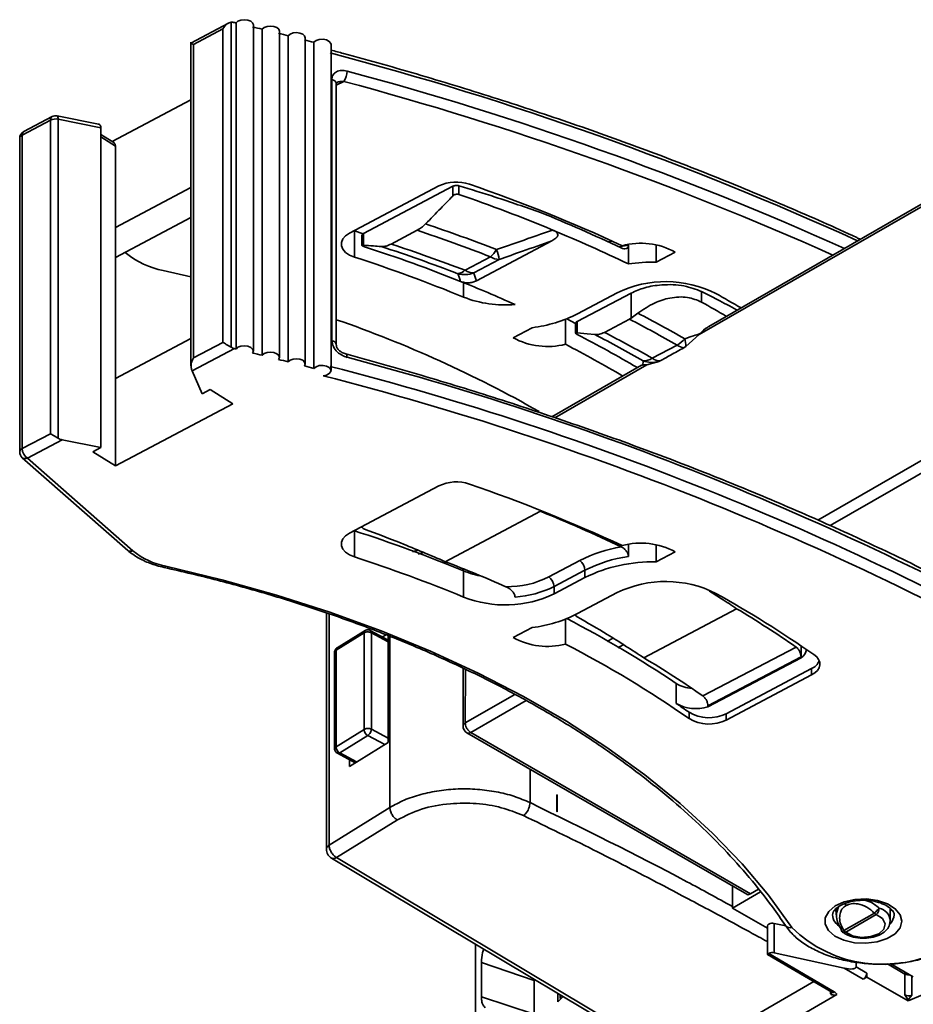
# Model space of a CAD drawing. Units: millimetres. Extents: x 25 to 371, y 50 to 274.
# Drawn here: x 215 to 250, y 72 to 110 of the extents above; entities that cross this region are included whole.
import ezdxf

# ---------------------------------------------------------------- set-up
doc = ezdxf.new("R2010")
doc.units = ezdxf.units.MM

msp = doc.modelspace()

# ---------------------------------------------------------------- linework, layer by layer
at = {"color": 7, "linetype": 'Continuous', "lineweight": 35}
for p, q in [((223.321, 109.712), (221.857, 108.937)), ((223.417, 109.745), (223.417, 97.095)), ((223.61, 109.723), (223.61, 97.025)), ((224.284, 96.948), (224.284, 109.645)), ((223.1, 109.491), (221.954, 108.884)), ((223.1, 97.284), (223.1, 109.491)), ((224.624, 109.477), (224.624, 96.779)), ((225.296, 96.7), (225.296, 109.397)), ((221.857, 108.972), (221.857, 96.37)), ((221.954, 108.884), (221.954, 96.677)), ((225.634, 109.224), (225.634, 96.527)), ((226.304, 96.445), (226.304, 109.143)), ((226.638, 108.966), (226.638, 96.268)), ((227.307, 96.185), (227.307, 108.882)), ((227.338, 97.349), (227.338, 107.515)), ((227.512, 107.357), (227.534, 107.398)), ((227.512, 97.192), (227.512, 107.358)), ((218.787, 105.102), (221.857, 106.727)), ((216.385, 105.935), (215.287, 105.353)), ((216.448, 106.073), (215.349, 105.491)), ((216.385, 93.728), (216.385, 105.935)), ((218.253, 105.784), (216.647, 106.102)), ((218.348, 105.643), (216.686, 105.971)), ((216.686, 105.971), (216.686, 93.549)), ((218.348, 105.643), (218.348, 93.19)), ((215.19, 105.226), (215.19, 93.019)), ((215.287, 105.353), (215.287, 93.146)), ((218.852, 105.06), (218.348, 105.378)), ((218.913, 104.924), (218.913, 101.76)), ((252.628, 103.911), (241.638, 97.585)), ((252.69, 104.049), (242.017, 97.905)), ((221.857, 103.318), (218.913, 101.76)), ((231.503, 103.373), (228.029, 101.533)), ((232.044, 103.359), (228.57, 101.52)), ((232.044, 103.359), (232.044, 102.978)), ((232.282, 103.379), (232.282, 103.046)), ((218.913, 100.584), (221.857, 102.143)), ((218.913, 101.76), (218.913, 95.88)), ((228.216, 101.625), (228.216, 100.605)), ((228.216, 101.625), (228.558, 101.513)), ((229.649, 101.111), (230.661, 101.647)), ((228.505, 101.446), (228.505, 101.059)), ((228.57, 101.52), (228.57, 101.069)), ((235.902, 101.237), (232.967, 99.683)), ((238.881, 101.071), (238.881, 100.336)), ((239.964, 101.081), (239.964, 100.411)), ((219.342, 100.747), (219.296, 100.787)), ((232.522, 100.089), (233.515, 100.615)), ((233.853, 100.512), (232.86, 99.986)), ((239.964, 100.411), (240.701, 100.802)), ((221.857, 99.83), (220.77, 100.082)), ((238.987, 99.202), (236.887, 98.09)), ((238.446, 99.216), (236.901, 98.398)), ((238.987, 99.202), (238.987, 98.226)), ((241.732, 99.261), (241.732, 98.853)), ((236.429, 98.183), (236.429, 97.21)), ((236.481, 98.204), (236.828, 98.022)), ((237.949, 97.672), (238.918, 98.186)), ((238.987, 98.226), (239.252, 98.417)), ((235.136, 97.855), (234.399, 97.464)), ((236.822, 98.014), (236.822, 97.646)), ((236.887, 98.09), (236.887, 97.659)), ((218.913, 95.88), (221.857, 97.439)), ((241.638, 97.585), (241.119, 97.123)), ((223.547, 97.04), (221.905, 96.171)), ((221.954, 96.677), (223.1, 97.284)), ((239.81, 96.663), (240.776, 97.175)), ((239.391, 96.393), (235.904, 94.386)), ((239.44, 96.405), (239.395, 96.388)), ((239.44, 96.405), (239.604, 96.414)), ((240.065, 96.535), (239.604, 96.414)), ((218.913, 95.88), (218.913, 92.471)), ((222.29, 95.278), (221.905, 96.171)), ((222.603, 95.444), (222.29, 95.278)), ((223.482, 94.891), (222.603, 95.444)), ((218.913, 92.471), (223.482, 94.891)), ((215.287, 93.146), (216.385, 93.728)), ((216.84, 93.489), (215.49, 92.774)), ((216.84, 93.489), (218.348, 93.19)), ((218.348, 93.19), (218.035, 93.024)), ((215.292, 92.793), (219.395, 89.186)), ((215.49, 92.774), (219.593, 89.166)), ((218.035, 93.024), (218.913, 92.471)), ((231.503, 91.696), (228.029, 89.857)), ((235.461, 90.707), (231.755, 88.744)), ((228.216, 89.949), (228.216, 88.928)), ((238.881, 89.422), (238.881, 88.946)), ((239.964, 89.405), (239.964, 88.735)), ((230.688, 89.19), (230.478, 89.122)), ((239.964, 88.735), (240.701, 89.125)), ((235.786, 88.15), (236.988, 88.786)), ((232.453, 88.469), (232.453, 88.394)), ((232.467, 88.388), (232.467, 87.368)), ((237.19, 88.414), (235.989, 87.777)), ((237.19, 88.414), (237.19, 88.128)), ((237.19, 88.128), (235.989, 87.491)), ((235.989, 87.777), (235.989, 87.491)), ((238.446, 87.539), (236.901, 86.721)), ((227.126, 86.746), (227.126, 77.548)), ((243.094, 86.915), (239.483, 85.003)), ((236.429, 86.506), (236.429, 85.534)), ((228.593, 85.972), (227.502, 85.297)), ((228.634, 86.064), (227.543, 85.388)), ((228.593, 82.216), (228.593, 85.972)), ((229.53, 85.695), (228.834, 86.07)), ((228.876, 85.978), (228.876, 82.222)), ((229.309, 85.814), (229.447, 85.9)), ((235.136, 86.178), (234.399, 85.788)), ((229.53, 85.869), (229.53, 81.705)), ((227.448, 85.259), (227.448, 81.421)), ((227.502, 85.297), (227.502, 81.541)), ((241.782, 83.515), (245.409, 85.422)), ((245.601, 85.475), (245.601, 85.043)), ((245.601, 85.043), (241.973, 83.136)), ((241.973, 83.095), (245.601, 85.002)), ((245.601, 85.043), (245.601, 85.002)), ((232.449, 84.593), (232.446, 82.342)), ((242.689, 82.824), (246.009, 84.582)), ((246.009, 84.582), (246.009, 84.337)), ((240.738, 84.005), (240.738, 83.229)), ((242.689, 82.579), (246.009, 84.337)), ((241.241, 82.882), (241.241, 82.637)), ((241.973, 83.136), (241.973, 83.095)), ((242.689, 82.824), (242.689, 82.579)), ((227.502, 81.541), (228.593, 82.216)), ((232.596, 82.082), (243.485, 75.795)), ((232.746, 82.096), (243.635, 75.81)), ((228.739, 81.974), (227.648, 81.299)), ((229.53, 81.705), (228.028, 80.775)), ((227.553, 81.286), (228.248, 80.911)), ((228.028, 80.775), (228.028, 81.03)), ((236.112, 79.662), (236.098, 79.668)), ((236.098, 79.668), (236.098, 79.016)), ((236.112, 79.009), (236.112, 79.662)), ((227.233, 77.707), (229.598, 79.172)), ((236.098, 79.016), (236.105, 79.012)), ((236.105, 79.012), (236.112, 79.009)), ((229.888, 78.69), (227.523, 77.225)), ((227.321, 77.206), (240.644, 69.245)), ((242.933, 75.26), (242.933, 76.114)), ((243.635, 75.81), (243.947, 75.99)), ((244.025, 75.891), (242.933, 75.26)), ((242.933, 75.26), (244.289, 74.477)), ((246.974, 75.129), (246.916, 75.199)), ((246.974, 75.246), (246.974, 74.99)), ((249.074, 74.77), (249.074, 75.246)), ((249.129, 75.194), (249.074, 75.129)), ((247.267, 74.38), (248.455, 75.066)), ((248.526, 75.003), (247.338, 74.317)), ((244.289, 74.551), (244.289, 73.459)), ((244.561, 74.659), (245.009, 74.56)), ((244.561, 74.659), (244.561, 73.516)), ((232.927, 61.32), (232.927, 73.856)), ((244.291, 73.456), (246.795, 71.985)), ((244.349, 73.49), (246.896, 71.994)), ((244.561, 73.516), (247.282, 72.913)), ((233.162, 73.145), (233.162, 71.807)), ((248.024, 72.484), (247.282, 72.913)), ((247.741, 72.974), (247.741, 73.143)), ((247.741, 72.974), (248.166, 72.729)), ((249.97, 72.586), (249.102, 73.087)), ((235.211, 72.491), (235.216, 72.415)), ((248.166, 72.566), (248.024, 72.484)), ((248.166, 72.729), (248.166, 72.566)), ((248.166, 72.566), (249.769, 71.64)), ((249.646, 71.875), (249.646, 72.691)), ((235.216, 71.077), (235.216, 72.415)), ((239.857, 68.79), (246.099, 72.394)), ((236.129, 71.943), (236.129, 71.605)), ((236.129, 71.605), (236.343, 71.815)), ((236.231, 71.882), (236.231, 71.755)), ((236.258, 71.813), (236.291, 71.846)), ((246.997, 71.892), (238.998, 67.274)), ((249.769, 71.683), (249.646, 71.875)), ((249.908, 71.865), (249.769, 71.683)), ((249.769, 71.683), (249.769, 71.64))]:
    msp.add_line(p, q, dxfattribs=at)
at = {"color": 8, "linetype": 'Continuous', "lineweight": 35}
for p, q in [((227.801, 107.444), (227.512, 107.292)), ((218.913, 104.924), (218.348, 105.28)), ((232.467, 99.61), (232.467, 99.044)), ((239.604, 96.414), (236.016, 94.349)), ((246.252, 90.361), (252.616, 94.024)), ((252.827, 93.657), (246.731, 90.147)), ((230.7, 89.04), (230.896, 89.104)), ((227.233, 86.71), (227.233, 77.707)), ((229.53, 85.626), (228.876, 85.978)), ((229.598, 79.172), (229.598, 85.841)), ((238.053, 85.641), (238.277, 85.77)), ((238.681, 85.513), (238.466, 85.389)), ((232.536, 84.552), (232.534, 82.464)), ((232.534, 82.464), (234.467, 83.577)), ((234.9, 83.337), (232.746, 82.096)), ((228.876, 82.222), (229.53, 81.87)), ((229.395, 81.621), (228.739, 81.974)), ((227.648, 81.299), (228.304, 80.946)), ((235.052, 79.363), (235.052, 80.664)), ((227.523, 77.225), (240.762, 69.313)), ((246.977, 75.06), (247.061, 75.305)), ((235.214, 72.444), (233.162, 73.145)), ((249.646, 72.691), (248.967, 73.083)), ((249.908, 72.622), (249.908, 71.865)), ((233.162, 71.807), (235.216, 71.13)), ((236.258, 71.865), (236.258, 71.813)), ((246.753, 71.914), (246.753, 72.01))]:
    msp.add_line(p, q, dxfattribs=at)
at = {"color": 7, "linetype": 'Continuous', "lineweight": 35, "flags": 128}
for points in [[(223.547, 109.738), (223.555, 109.736), (223.563, 109.734), (223.571, 109.732), (223.579, 109.73), (223.587, 109.728), (223.594, 109.726), (223.602, 109.724), (223.61, 109.723)], [(223.61, 109.723), (223.686, 109.788), (223.8, 109.832), (223.934, 109.847), (224.068, 109.831), (224.182, 109.787), (224.257, 109.722), (224.284, 109.645)], [(224.624, 109.477), (224.702, 109.542), (224.816, 109.585), (224.951, 109.599), (225.085, 109.583), (225.197, 109.538), (225.271, 109.472), (225.296, 109.397)], [(225.634, 109.224), (225.713, 109.289), (225.828, 109.331), (225.963, 109.345), (226.096, 109.327), (226.208, 109.282), (226.281, 109.215), (226.304, 109.143)], [(226.638, 108.966), (226.725, 109.033), (226.851, 109.074), (226.995, 109.083), (227.133, 109.057), (227.24, 109.001), (227.299, 108.924), (227.307, 108.882)], [(228.216, 100.605), (228.025, 100.685), (227.873, 100.788), (227.766, 100.909), (227.712, 101.042), (227.713, 101.177), (227.768, 101.309), (227.876, 101.43), (228.029, 101.533)], [(238.249, 101.228), (238.128, 101.195), (238.112, 101.19)], [(236.887, 97.659), (237.274, 97.618), (237.578, 97.586)], [(223.547, 97.04), (223.555, 97.039), (223.563, 97.037), (223.571, 97.035), (223.579, 97.033), (223.587, 97.031), (223.594, 97.029), (223.602, 97.027), (223.61, 97.025)], [(223.61, 97.025), (223.686, 97.091), (223.8, 97.135), (223.934, 97.15), (224.068, 97.134), (224.182, 97.09), (224.257, 97.024), (224.284, 96.947), (224.256, 96.87)], [(224.624, 96.779), (224.702, 96.844), (224.816, 96.887), (224.951, 96.902), (225.085, 96.885), (225.197, 96.841), (225.271, 96.774), (225.296, 96.697), (225.267, 96.62)], [(225.634, 96.527), (225.713, 96.592), (225.828, 96.634), (225.963, 96.647), (226.096, 96.63), (226.208, 96.585), (226.281, 96.518), (226.304, 96.44), (226.274, 96.363)], [(226.638, 96.268), (226.725, 96.336), (226.851, 96.377), (226.995, 96.386), (227.133, 96.359), (227.24, 96.303), (227.299, 96.227), (227.3, 96.143), (227.241, 96.067), (227.134, 96.01), (226.996, 95.984)], [(228.216, 88.928), (228.025, 89.008), (227.873, 89.112), (227.766, 89.233), (227.712, 89.365), (227.713, 89.501), (227.768, 89.633), (227.876, 89.754), (228.029, 89.857)], [(220.878, 88.567), (223.061, 88.04), (225.19, 87.445), (227.257, 86.781), (229.258, 86.053), (231.185, 85.261), (233.033, 84.408), (234.796, 83.498), (236.469, 82.532), (238.046, 81.514), (239.522, 80.447), (240.893, 79.334), (242.155, 78.179), (243.304, 76.985), (244.335, 75.757), (245.247, 74.496)], [(246.102, 85.132), (246.209, 85.041), (246.285, 84.941), (246.326, 84.834), (246.331, 84.724), (246.3, 84.616), (246.235, 84.513), (246.137, 84.419), (246.009, 84.337)], [(246.919, 74.165), (246.669, 74.379), (246.54, 74.626), (246.542, 74.884), (246.676, 75.13), (246.93, 75.343), (247.281, 75.502), (247.699, 75.595), (248.145, 75.613), (248.58, 75.554), (248.966, 75.424), (249.268, 75.234), (249.46, 75.001), (249.524, 74.745), (249.455, 74.49), (249.259, 74.258), (248.953, 74.07), (248.564, 73.942), (248.128, 73.886), (247.682, 73.907), (247.267, 74.003), (246.919, 74.165)], [(247.338, 74.317), (247.61, 74.178), (247.959, 74.118), (248.319, 74.147), (248.625, 74.26), (248.821, 74.437), (248.872, 74.645), (248.767, 74.846), (248.526, 75.003)], [(246.795, 71.985), (246.796, 71.985), (246.797, 71.984)]]:
    msp.add_lwpolyline(points, dxfattribs=at)
at = {"color": 8, "linetype": 'Continuous', "lineweight": 35, "flags": 128}
for points in [[(216.686, 105.971), (216.684, 106.016), (216.678, 106.053), (216.669, 106.08), (216.657, 106.097), (216.647, 106.102)], [(238.51, 101.004), (238.648, 101.032), (238.881, 101.071)], [(227.88, 96.833), (227.891, 96.828), (227.907, 96.81), (227.919, 96.782), (227.926, 96.745), (227.929, 96.7)], [(220.878, 88.567), (220.857, 88.54), (220.837, 88.524), (220.818, 88.519), (220.813, 88.519)], [(247.169, 74.374), (247.17, 74.372), (247.18, 74.366), (247.195, 74.363), (247.215, 74.365), (247.239, 74.371), (247.267, 74.38)]]:
    msp.add_lwpolyline(points, dxfattribs=at)
at = {"color": 7, "linetype": 'Continuous', "lineweight": 35}
for centre, radius, start, end in [((189.361, -33.736), 147.491, 76.16734, 76.31462), ((189.678, -32.465), 146.18, 75.76068, 75.90884), ((190.008, -31.173), 144.847, 75.35156, 75.50062), ((227.21, 107.853), 0.719, 325.3329, 359.4193), ((216.589, 105.51), 0.471, 78.1788, 115.584), ((216.588, 105.808), 0.3, 78.8093, 117.9049), ((215.49, 105.226), 0.3, 117.9049, 180), ((218.76, 104.937), 0.154, 355.0009, 53.2538), ((232.184, 101.943), 1.583, 71.232, 115.4687), ((212.145, 43.831), 63.054, 65.15347, 70.98142), ((211.338, 42.456), 64.108, 67.43929, 70.9317), ((213.293, 47.711), 58.958, 64.57855, 67.91397), ((210.563, 41.577), 63.342, 68.75537, 71.50093), ((210.637, 41.443), 63.787, 68.75408, 71.3955), ((213.571, 47.845), 58.275, 64.25856, 67.43454), ((210.248, 44.284), 59.62, 68.24613, 72.06528), ((210.175, 42.382), 61.661, 69.02692, 71.9687), ((210.261, 42.021), 62.189, 69.02519, 71.83517), ((232.648, 101.589), 1.304, 311.6711, 327.7844), ((231.159, 99.999), 2.742, 10.7811, 19.0508), ((239.365, 98.369), 2.775, 61.2267, 105.152), ((221.383, 103.264), 3.241, 230.9512, 259.0965), ((210.336, 45.323), 58.101, 67.61041, 72.07725), ((233.845, 101.09), 0.578, 235.2072, 270.8026), ((232.198, 100.415), 0.459, 275.8532, 314.799), ((232.852, 100.564), 0.578, 235.2072, 270.8026), ((239.891, 93.606), 6.806, 89.3854, 98.5377), ((232.509, 100.937), 1.013, 254.9013, 290.2552), ((212.091, 48.953), 54.601, 65.8035, 68.2261), ((240.336, 95.309), 4.34, 63.2596, 115.8131), ((234.083, 103.188), 4.448, 248.6927, 274.9909), ((217.987, 55.793), 49.733, 59.4513, 60.7487), ((217.758, 56.049), 49.06, 59.445, 60.7476), ((212.227, 53.933), 46.801, 60.3152, 70.9371), ((234.457, 103.204), 5.392, 277.241, 296.9606), ((216.335, 54.469), 49.206, 60.2168, 62.6799), ((216.45, 54.401), 49.572, 60.216, 62.614), ((235.734, 99.892), 2.771, 241.2011, 284.5213), ((215.964, 56.936), 45.725, 59.4156, 62.7657), ((215.863, 55.233), 47.595, 60.2809, 62.8551), ((215.988, 54.931), 48.053, 60.2802, 62.8052), ((240.133, 98.243), 1.247, 301.0334, 318.9584), ((239.555, 97.044), 1.566, 2.891, 14.0802), ((215.912, 57.508), 44.69, 59.3981, 62.6719), ((241.134, 97.713), 0.646, 236.3751, 261.6751), ((189.361, -46.434), 147.491, 76.16734, 76.31462), ((189.678, -45.162), 146.18, 75.76068, 75.90884), ((197.868, -17.81), 118.391, 60.22989, 75.29089), ((239.482, 97.176), 0.609, 267.828, 302.6422), ((240.153, 97.168), 0.61, 235.8266, 266.2117), ((190.008, -43.87), 144.847, 75.35156, 75.50062), ((197.785, -18.487), 118.559, 60.2301, 75.59696), ((239.814, 97.527), 1.023, 249.6751, 284.2235), ((197.7, -18.649), 118.317, 60.235, 75.66393), ((215.49, 93.019), 0.3, 180, 228.6746), ((215.766, 93.165), 0.479, 182.2965, 234.8233), ((232.184, 90.267), 1.583, 71.232, 115.4687), ((212.145, 32.154), 63.054, 65.15347, 70.98142), ((213.293, 36.075), 58.958, 64.57855, 67.91397), ((210.336, 34.667), 58.101, 67.61041, 72.07725), ((239.551, 83.788), 5.617, 99.7318, 117.1536), ((239.365, 86.693), 2.775, 61.2267, 105.152), ((221.43, 91.431), 2.917, 230.9512, 259.0965), ((239.619, 83.651), 5.346, 97.9353, 117.0156), ((210.336, 33.646), 58.101, 67.61041, 72.07725), ((211.766, 37.034), 55.44, 66.2277, 68.8649), ((236.712, 88.394), 0.479, 2.2965, 54.8233), ((239.805, 82.823), 5.914, 88.4579, 116.2372), ((233.938, 92.015), 3.914, 247.9244, 259.2412), ((234.16, 91.439), 3.67, 269.2813, 296.3035), ((235.51, 87.758), 0.479, 2.2965, 54.8233), ((240.336, 83.632), 4.34, 63.2596, 115.8131), ((234.086, 91.476), 4.416, 248.495, 295.5246), ((234.222, 91.295), 3.936, 273.611, 296.6628), ((219.443, 46.602), 46.853, 55.3207, 60.8172), ((234.457, 91.527), 5.392, 277.241, 296.9606), ((219.911, 48.456), 44.906, 55.4028, 58.9179), ((216.877, 48.592), 42.702, 56.0285, 62.671), ((235.734, 88.216), 2.771, 241.2011, 284.5213), ((217.134, 48.026), 42.18, 55.1423, 62.7782), ((245.352, 85.399), 0.468, 302.0469, 351.4429), ((218.597, 50.195), 40.593, 55.1681, 59.0344), ((245.771, 85.121), 0.589, 293.9036, 336.4171), ((241.444, 85.154), 1.349, 238.4344, 266.2637), ((219.448, 51.767), 37.988, 54.9922, 55.9144), ((241.506, 84.554), 1.532, 239.9038, 287.7634), ((242.019, 84.185), 1.517, 239.1798, 296.2118), ((242.019, 83.94), 1.517, 239.1798, 296.2118), ((232.746, 82.342), 0.3, 179.8366, 240), ((218.397, 144.927), 79.719, 293.17434, 307.01123), ((247.653, 76.036), 1.259, 309.5854, 321.9245), ((248.285, 75.269), 0.359, 312.1305, 358.4419), ((248.66, 75.226), 0.26, 217.9787, 238.8941), ((244.385, 74.544), 0.096, 112.7745, 175.9095), ((244.49, 74.355), 0.312, 76.8489, 116.8453), ((248.765, 78.093), 5.032, 225.6337, 298.9471), ((247.205, 74.387), 0.0383, 137.9464, 200.1727), ((247.338, 74.481), 0.2, 212.3522, 231.7108), ((247.472, 74.54), 0.26, 217.9787, 238.8941), ((247.281, 74.425), 0.121, 236.3961, 297.8083), ((244.49, 73.212), 0.312, 76.8489, 116.8453), ((247.858, 72.743), 0.307, 302.6055, 357.3945), ((236.307, 71.755), 0.0758, 130.0417, 211.2775), ((246.781, 71.779), 0.244, 27.5676, 61.8598), ((249.788, 72.153), 0.312, 242.8735, 292.6577)]:
    msp.add_arc(centre, radius, start, end, dxfattribs=at)
at = {"color": 8, "linetype": 'Continuous', "lineweight": 35}
for centre, radius, start, end in [((194.746, -15.179), 127.936, 65.49814, 75.27024), ((195.036, -14.977), 127.151, 65.73435, 75.00754), ((227.317, 107.317), 0.199, 11.89, 83.9651), ((194.957, -15.167), 126.935, 65.8752, 75.00433), ((216.529, 105.953), 0.145, 124.1202, 187.0605), ((215.426, 105.373), 0.14, 123.0078, 188.1729), ((215.342, 105.211), 0.153, 111.071, 174.3414), ((227.318, 97.151), 0.199, 11.4222, 84.0324), ((215.342, 93.003), 0.153, 111.071, 174.3414), ((215.407, 92.944), 0.189, 232.6079, 296.0508), ((219.509, 89.336), 0.189, 232.6079, 296.0508), ((247.62, 75.57), 0.343, 204.1115, 218.6969), ((248.508, 74.707), 0.569, 6.4261, 76.2219), ((247.377, 75.027), 0.554, 183.434, 244.6417), ((248.731, 75.013), 0.493, 312.6808, 358.382), ((245.179, 74.716), 0.23, 217.8684, 287.1975), ((249.901, 72.687), 0.255, 161.9503, 178.9497), ((249.787, 72.963), 0.306, 242.5747, 279.8344), ((246.706, 72.012), 0.109, 295.6039, 341.435), ((246.837, 72.078), 0.103, 246.8955, 304.9517)]:
    msp.add_arc(centre, radius, start, end, dxfattribs=at)
at = {"color": 7, "linetype": 'Continuous', "lineweight": 35}
for points, knots in [([(223.1, 109.491), (223.152, 109.561), (223.224, 109.657), (223.343, 109.728), (223.393, 109.74), (223.417, 109.745)], [0, 0, 0, 0, 0.595296, 0.81038, 1, 1, 1, 1]), ([(223.547, 109.738), (223.524, 109.742), (223.48, 109.751), (223.438, 109.747), (223.417, 109.745)], [0, 0, 0, 0, 0.502046, 1, 1, 1, 1]), ([(221.954, 108.884), (221.918, 108.905), (221.869, 108.932), (221.853, 108.939), (221.857, 108.936), (221.858, 108.936)], [0, 0, 0, 0, 0.715493, 0.976014, 1, 1, 1, 1]), ([(247.907, 101.295), (247.861, 101.317), (246.95, 101.753), (245.108, 102.555), (242.38, 103.696), (239.579, 104.777), (236.719, 105.804), (233.801, 106.775), (230.826, 107.687), (228.651, 108.305), (227.47, 108.62), (227.307, 108.663)], [0, 0, 0, 0, 0.007364, 0.146021, 0.284676, 0.423327, 0.561974, 0.700618, 0.839258, 0.977895, 1, 1, 1, 1]), ([(227.929, 107.846), (227.854, 107.859), (227.706, 107.886), (227.542, 107.84), (227.441, 107.77), (227.383, 107.698), (227.345, 107.613), (227.34, 107.548), (227.338, 107.515)], [0, 0, 0, 0, 0.249785, 0.499264, 0.625523, 0.749654, 0.875325, 1, 1, 1, 1]), ([(218.243, 105.778), (218.26, 105.776), (218.3, 105.772), (218.339, 105.721), (218.345, 105.668), (218.348, 105.643)], [0, 0, 0, 0, 0.2737155, 0.6564129, 1, 1, 1, 1]), ([(232.282, 103.379), (232.26, 103.384), (232.217, 103.394), (232.148, 103.391), (232.088, 103.379), (232.058, 103.366), (232.044, 103.359)], [0, 0, 0, 0, 0.273715, 0.561765, 0.786547, 1, 1, 1, 1]), ([(235.461, 102.342), (234.877, 102.545), (233.836, 102.906), (232.757, 103.235), (232.282, 103.379)], [0, 0, 0, 0, 0.560006, 1, 1, 1, 1]), ([(230.987, 101.896), (231.184, 102.098), (231.536, 102.458), (231.889, 102.819), (232.044, 102.978)], [0, 0, 0, 0, 0.56, 1, 1, 1, 1]), ([(232.044, 102.978), (232.061, 102.994), (232.094, 103.022), (232.157, 103.049), (232.222, 103.06), (232.262, 103.051), (232.282, 103.046)], [0, 0, 0, 0, 0.271703, 0.499453, 0.75692, 1, 1, 1, 1]), ([(230.661, 101.647), (230.717, 101.68), (230.829, 101.746), (230.934, 101.846), (230.987, 101.896)], [0, 0, 0, 0, 0.501116, 1, 1, 1, 1]), ([(233.751, 100.894), (234.158, 101.037), (234.886, 101.292), (235.614, 101.546), (235.934, 101.658)], [0, 0, 0, 0, 0.5599992, 1, 1, 1, 1]), ([(235.934, 101.658), (235.967, 101.643), (236.028, 101.615), (236.096, 101.562), (236.132, 101.505), (236.134, 101.447), (236.106, 101.389), (236.035, 101.314), (235.955, 101.268), (235.902, 101.237)], [0, 0, 0, 0, 0.1440946, 0.2694313, 0.3844208, 0.4997603, 0.6123457, 0.7412821, 1, 1, 1, 1]), ([(228.57, 101.52), (228.556, 101.51), (228.526, 101.491), (228.505, 101.461), (228.508, 101.443), (228.509, 101.437)], [0, 0, 0, 0, 0.392235, 0.829083, 1, 1, 1, 1]), ([(235.902, 101.237), (235.519, 101.102), (234.836, 100.861), (234.153, 100.618), (233.853, 100.512)], [0, 0, 0, 0, 0.56, 1, 1, 1, 1]), ([(228.607, 101.007), (228.595, 101.012), (228.568, 101.021), (228.537, 101.034), (228.514, 101.047), (228.504, 101.057), (228.506, 101.064), (228.519, 101.07), (228.541, 101.071), (228.561, 101.07), (228.568, 101.069), (228.57, 101.069)], [0, 0, 0, 0, 0.112012, 0.231577, 0.360437, 0.499986, 0.610902, 0.749346, 0.922862, 0.973536, 1, 1, 1, 1]), ([(228.57, 101.069), (228.699, 101.059), (228.93, 101.041), (229.16, 101.023), (229.261, 101.015)], [0, 0, 0, 0, 0.56, 1, 1, 1, 1]), ([(229.261, 101.015), (229.323, 101.016), (229.446, 101.017), (229.581, 101.08), (229.649, 101.111)], [0, 0, 0, 0, 0.499948, 1, 1, 1, 1]), ([(238.881, 101.071), (238.88, 101.054), (238.877, 101.021), (238.859, 100.981), (238.829, 100.951), (238.779, 100.928), (238.703, 100.92), (238.636, 100.947), (238.602, 100.96)], [0, 0, 0, 0, 0.123508, 0.243438, 0.36709, 0.501157, 0.746285, 1, 1, 1, 1]), ([(232.345, 99.658), (232.327, 99.715), (232.296, 99.815), (232.261, 99.915), (232.245, 99.958)], [0, 0, 0, 0, 0.56, 1, 1, 1, 1]), ([(232.967, 99.683), (232.921, 99.662), (232.831, 99.62), (232.663, 99.594), (232.492, 99.608), (232.394, 99.641), (232.345, 99.658)], [0, 0, 0, 0, 0.261637, 0.499998, 0.748885, 1, 1, 1, 1]), ([(232.86, 99.986), (232.881, 99.93), (232.918, 99.829), (232.953, 99.728), (232.967, 99.683)], [0, 0, 0, 0, 0.56, 1, 1, 1, 1]), ([(241.732, 99.261), (241.513, 99.345), (241.058, 99.521), (240.237, 99.55), (239.51, 99.434), (239.157, 99.278), (238.987, 99.202)], [0, 0, 0, 0, 0.271153, 0.562456, 0.789145, 1, 1, 1, 1]), ([(239.252, 98.417), (239.461, 98.563), (239.845, 98.829), (240.523, 99.039), (241.185, 99.078), (241.553, 98.927), (241.732, 98.853)], [0, 0, 0, 0, 0.273236, 0.500451, 0.757446, 1, 1, 1, 1]), ([(243.094, 98.551), (242.844, 98.685), (242.396, 98.926), (241.935, 99.158), (241.732, 99.261)], [0, 0, 0, 0, 0.560001, 1, 1, 1, 1]), ([(238.918, 98.186), (238.931, 98.193), (238.954, 98.205), (238.977, 98.22), (238.987, 98.226)], [0, 0, 0, 0, 0.56, 1, 1, 1, 1]), ([(236.887, 98.09), (236.874, 98.082), (236.846, 98.064), (236.824, 98.035), (236.824, 98.016), (236.825, 98.008)], [0, 0, 0, 0, 0.353438, 0.737777, 1, 1, 1, 1]), ([(241.676, 97.625), (241.763, 97.716), (241.866, 97.822), (241.999, 97.89), (242.019, 97.901)], [0, 0, 0, 0, 0.851492, 1, 1, 1, 1]), ([(236.889, 97.592), (236.879, 97.597), (236.859, 97.608), (236.838, 97.623), (236.824, 97.637), (236.82, 97.65), (236.83, 97.658), (236.853, 97.662), (236.875, 97.66), (236.887, 97.659)], [0, 0, 0, 0, 0.114689, 0.235307, 0.363336, 0.500018, 0.691728, 0.831353, 1, 1, 1, 1]), ([(237.578, 97.586), (237.637, 97.585), (237.754, 97.583), (237.883, 97.643), (237.949, 97.672)], [0, 0, 0, 0, 0.49853, 1, 1, 1, 1]), ([(241.074, 97.425), (241.186, 97.462), (241.387, 97.529), (241.587, 97.596), (241.676, 97.625)], [0, 0, 0, 0, 0.56, 1, 1, 1, 1]), ([(241.638, 97.585), (241.645, 97.593), (241.657, 97.606), (241.67, 97.619), (241.676, 97.625)], [0, 0, 0, 0, 0.560001, 1, 1, 1, 1]), ([(223.417, 97.095), (223.386, 97.113), (223.321, 97.153), (223.205, 97.222), (223.14, 97.26), (223.1, 97.284)], [0, 0, 0, 0, 0.2449821, 0.5286391, 1, 1, 1, 1]), ([(223.417, 97.095), (223.438, 97.083), (223.48, 97.059), (223.524, 97.047), (223.547, 97.04)], [0, 0, 0, 0, 0.497954, 1, 1, 1, 1]), ([(227.338, 97.349), (227.351, 97.271), (227.376, 97.114), (227.541, 96.911), (227.732, 96.769), (227.863, 96.723), (227.929, 96.7)], [0, 0, 0, 0, 0.2792322, 0.5589726, 0.7788034, 1, 1, 1, 1]), ([(227.879, 96.833), (227.829, 96.851), (227.731, 96.886), (227.61, 96.977), (227.543, 97.067), (227.516, 97.139), (227.514, 97.174), (227.512, 97.191)], [0, 0, 0, 0, 0.279308, 0.541628, 0.779445, 0.891327, 1, 1, 1, 1]), ([(241.04, 97.074), (240.867, 96.977), (240.558, 96.805), (240.249, 96.635), (240.113, 96.559)], [0, 0, 0, 0, 0.56, 1, 1, 1, 1]), ([(241.119, 97.123), (241.104, 97.113), (241.078, 97.095), (241.052, 97.08), (241.04, 97.074)], [0, 0, 0, 0, 0.559651, 1, 1, 1, 1]), ([(221.866, 96.292), (221.861, 96.323), (221.852, 96.39), (221.876, 96.525), (221.924, 96.619), (221.954, 96.677)], [0, 0, 0, 0, 0.2478806, 0.5313839, 1, 1, 1, 1]), ([(256.589, 85.093), (256.172, 85.335), (254.962, 86.037), (252.899, 87.163), (250.377, 88.453), (247.781, 89.693), (245.113, 90.882), (242.379, 92.018), (239.579, 93.1), (236.719, 94.127), (233.8, 95.097), (230.857, 96.005), (228.862, 96.56), (227.879, 96.833)], [0, 0, 0, 0, 0.050144, 0.145402, 0.240662, 0.33592, 0.431176, 0.526429, 0.621681, 0.716929, 0.812176, 0.90742, 1, 1, 1, 1]), ([(221.905, 96.171), (221.897, 96.19), (221.884, 96.225), (221.871, 96.272), (221.866, 96.292)], [0, 0, 0, 0, 0.563562, 1, 1, 1, 1]), ([(239.44, 96.405), (239.444, 96.435), (239.45, 96.49), (239.456, 96.544), (239.459, 96.568)], [0, 0, 0, 0, 0.56, 1, 1, 1, 1]), ([(240.113, 96.559), (240.104, 96.555), (240.088, 96.546), (240.072, 96.539), (240.065, 96.535)], [0, 0, 0, 0, 0.561197, 1, 1, 1, 1]), ([(216.686, 93.549), (216.656, 93.567), (216.593, 93.605), (216.485, 93.67), (216.424, 93.706), (216.385, 93.728)], [0, 0, 0, 0, 0.247881, 0.531384, 1, 1, 1, 1]), ([(216.686, 93.549), (216.713, 93.534), (216.763, 93.507), (216.816, 93.494), (216.84, 93.489)], [0, 0, 0, 0, 0.556816, 1, 1, 1, 1]), ([(228.607, 90.014), (228.59, 90.022), (228.552, 90.039), (228.513, 90.078), (228.508, 90.108), (228.506, 90.123)], [0, 0, 0, 0, 0.306908, 0.648619, 1, 1, 1, 1]), ([(231.755, 88.744), (231.178, 88.991), (230.147, 89.432), (229.078, 89.836), (228.607, 90.014)], [0, 0, 0, 0, 0.560007, 1, 1, 1, 1]), ([(238.602, 89.324), (238.636, 89.305), (238.703, 89.268), (238.779, 89.187), (238.829, 89.116), (238.859, 89.058), (238.877, 89), (238.88, 88.964), (238.881, 88.946)], [0, 0, 0, 0, 0.252976, 0.497665, 0.632074, 0.755996, 0.876183, 1, 1, 1, 1]), ([(219.395, 89.186), (219.459, 89.133), (219.641, 88.983), (220.01, 88.776), (220.432, 88.612), (220.713, 88.544), (220.813, 88.519)], [0, 0, 0, 0, 0.174232, 0.496881, 0.820935, 1, 1, 1, 1]), ([(220.813, 88.519), (221.169, 88.438), (222.203, 88.202), (223.881, 87.766), (225.827, 87.192), (227.718, 86.561), (229.55, 85.874), (231.317, 85.134), (233.015, 84.343), (234.639, 83.502), (236.185, 82.615), (237.648, 81.683), (239.025, 80.709), (240.313, 79.696), (241.508, 78.647), (242.606, 77.565), (243.604, 76.451), (244.395, 75.452), (244.829, 74.819), (244.997, 74.575)], [0, 0, 0, 0, 0.03256, 0.094476, 0.156391, 0.2183, 0.280203, 0.342099, 0.403989, 0.465872, 0.527749, 0.589622, 0.651493, 0.713364, 0.775238, 0.83712, 0.899017, 0.960937, 1, 1, 1, 1]), ([(234.47, 87.366), (234.468, 87.387), (234.464, 87.43), (234.434, 87.497), (234.393, 87.56), (234.329, 87.632), (234.234, 87.71), (234.155, 87.749), (234.114, 87.77)], [0, 0, 0, 0, 0.123704, 0.250228, 0.370702, 0.500859, 0.737115, 1, 1, 1, 1]), ([(242.021, 87.607), (242.182, 87.507), (242.545, 87.279), (242.898, 87.045), (243.094, 86.915)], [0, 0, 0, 0, 0.4425934, 1, 1, 1, 1]), ([(236.889, 86.6), (236.876, 86.609), (236.848, 86.628), (236.825, 86.661), (236.825, 86.684), (236.824, 86.693)], [0, 0, 0, 0, 0.3478985, 0.7260658, 1, 1, 1, 1]), ([(239.483, 85.003), (239.011, 85.309), (238.17, 85.855), (237.28, 86.373), (236.889, 86.6)], [0, 0, 0, 0, 0.560002, 1, 1, 1, 1]), ([(228.593, 85.972), (228.615, 85.983), (228.66, 86.005), (228.746, 86.012), (228.822, 86.002), (228.858, 85.986), (228.876, 85.978)], [0, 0, 0, 0, 0.270261, 0.562429, 0.789736, 1, 1, 1, 1]), ([(228.834, 86.07), (228.82, 86.076), (228.799, 86.085), (228.763, 86.09), (228.734, 86.091), (228.705, 86.089), (228.669, 86.081), (228.648, 86.071), (228.634, 86.064)], [0, 0, 0, 0, 0.23626, 0.364304, 0.495651, 0.627583, 0.757348, 1, 1, 1, 1]), ([(227.543, 85.388), (227.531, 85.38), (227.507, 85.363), (227.476, 85.324), (227.453, 85.275), (227.45, 85.237), (227.448, 85.218)], [0, 0, 0, 0, 0.207932, 0.449393, 0.71727, 1, 1, 1, 1]), ([(245.409, 85.422), (245.434, 85.4), (245.484, 85.358), (245.548, 85.258), (245.592, 85.146), (245.598, 85.078), (245.601, 85.043)], [0, 0, 0, 0, 0.250291, 0.499786, 0.748684, 1, 1, 1, 1]), ([(241.973, 83.136), (241.97, 83.171), (241.964, 83.239), (241.921, 83.351), (241.857, 83.451), (241.807, 83.494), (241.782, 83.515)], [0, 0, 0, 0, 0.2510142, 0.4997648, 0.7494222, 1, 1, 1, 1]), ([(232.746, 82.096), (232.716, 82.118), (232.653, 82.163), (232.582, 82.271), (232.541, 82.377), (232.536, 82.436), (232.534, 82.464)], [0, 0, 0, 0, 0.270261, 0.562429, 0.789736, 1, 1, 1, 1]), ([(228.876, 82.222), (228.852, 82.232), (228.804, 82.252), (228.718, 82.255), (228.644, 82.242), (228.609, 82.225), (228.593, 82.216)], [0, 0, 0, 0, 0.270261, 0.562429, 0.789736, 1, 1, 1, 1]), ([(228.739, 81.974), (228.718, 81.988), (228.675, 82.017), (228.626, 82.088), (228.598, 82.158), (228.594, 82.197), (228.593, 82.216)], [0, 0, 0, 0, 0.270261, 0.562429, 0.789736, 1, 1, 1, 1]), ([(228.739, 81.974), (228.759, 81.989), (228.799, 82.02), (228.844, 82.092), (228.871, 82.164), (228.874, 82.203), (228.876, 82.222)], [0, 0, 0, 0, 0.270261, 0.562429, 0.789736, 1, 1, 1, 1]), ([(227.448, 81.462), (227.449, 81.444), (227.452, 81.409), (227.475, 81.359), (227.508, 81.316), (227.535, 81.298), (227.548, 81.289)], [0, 0, 0, 0, 0.257949, 0.515478, 0.764744, 1, 1, 1, 1]), ([(227.648, 81.299), (227.627, 81.313), (227.584, 81.342), (227.535, 81.412), (227.506, 81.483), (227.503, 81.522), (227.502, 81.541)], [0, 0, 0, 0, 0.270261, 0.562429, 0.789736, 1, 1, 1, 1]), ([(227.548, 81.289), (227.555, 81.285), (227.57, 81.279), (227.603, 81.278), (227.63, 81.291), (227.648, 81.299)], [0, 0, 0, 0, 0.263212, 0.521043, 1, 1, 1, 1]), ([(235.052, 79.363), (234.85, 79.45), (234.444, 79.624), (233.743, 79.796), (233.006, 79.894), (232.25, 79.909), (231.504, 79.841), (230.796, 79.693), (230.141, 79.474), (229.779, 79.273), (229.598, 79.172)], [0, 0, 0, 0, 0.125002, 0.250004, 0.375004, 0.500005, 0.625004, 0.750003, 0.875002, 1, 1, 1, 1]), ([(234.797, 78.859), (234.833, 78.89), (234.908, 78.955), (234.993, 79.103), (235.043, 79.247), (235.049, 79.326), (235.052, 79.363)], [0, 0, 0, 0, 0.270273, 0.562426, 0.789725, 1, 1, 1, 1]), ([(229.598, 79.172), (229.602, 79.129), (229.608, 79.063), (229.644, 78.968), (229.681, 78.896), (229.728, 78.829), (229.795, 78.751), (229.852, 78.714), (229.888, 78.69)], [0, 0, 0, 0, 0.239577, 0.368438, 0.5, 0.631562, 0.760423, 1, 1, 1, 1]), ([(234.797, 78.859), (234.519, 78.972), (233.962, 79.198), (232.964, 79.351), (231.89, 79.346), (230.784, 79.147), (230.187, 78.842), (229.888, 78.69)], [0, 0, 0, 0, 0.186707, 0.373552, 0.56039, 0.78022, 1, 1, 1, 1]), ([(227.126, 77.55), (227.129, 77.515), (227.135, 77.443), (227.18, 77.344), (227.246, 77.258), (227.3, 77.222), (227.326, 77.204)], [0, 0, 0, 0, 0.2584128, 0.5160368, 0.7651026, 1, 1, 1, 1]), ([(227.523, 77.225), (227.487, 77.249), (227.431, 77.287), (227.363, 77.364), (227.317, 77.431), (227.279, 77.503), (227.243, 77.598), (227.237, 77.664), (227.233, 77.707)], [0, 0, 0, 0, 0.239577, 0.368438, 0.5, 0.631562, 0.760423, 1, 1, 1, 1]), ([(243.488, 75.8), (243.492, 75.796), (243.511, 75.776), (243.564, 75.778), (243.612, 75.8), (243.635, 75.81)], [0, 0, 0, 0, 0.123515, 0.578827, 1, 1, 1, 1]), ([(246.828, 74.996), (246.83, 75.03), (246.835, 75.095), (246.945, 75.238), (247.153, 75.382), (247.451, 75.496), (247.802, 75.56), (248.176, 75.566), (248.536, 75.512), (248.845, 75.406), (249.074, 75.266), (249.194, 75.12), (249.23, 75.044), (249.221, 75.002), (249.219, 74.996)], [0, 0, 0, 0, 0.092091, 0.176487, 0.267157, 0.356483, 0.446655, 0.537827, 0.62917, 0.719451, 0.807861, 0.89479, 0.983326, 1, 1, 1, 1]), ([(247.352, 75.356), (247.305, 75.322), (247.207, 75.251), (247.121, 75.084), (247.092, 74.871), (247.134, 74.625), (247.223, 74.461), (247.267, 74.38)], [0, 0, 0, 0, 0.167342, 0.348674, 0.541389, 0.774264, 1, 1, 1, 1]), ([(248.455, 75.066), (248.361, 75.147), (248.17, 75.311), (247.844, 75.429), (247.556, 75.443), (247.418, 75.384), (247.352, 75.356)], [0, 0, 0, 0, 0.289215, 0.583291, 0.801139, 1, 1, 1, 1]), ([(247.177, 74.413), (247.106, 74.532), (246.98, 74.746), (246.978, 74.964), (246.977, 75.06)], [0, 0, 0, 0, 0.559368, 1, 1, 1, 1]), ([(247.214, 74.324), (247.258, 74.293), (247.38, 74.207), (247.64, 74.113), (247.981, 74.068), (248.331, 74.096), (248.651, 74.195), (248.893, 74.354), (249.045, 74.55), (249.06, 74.692), (249.067, 74.756)], [0, 0, 0, 0, 0.076229, 0.214395, 0.353388, 0.492521, 0.633228, 0.777515, 0.900659, 1, 1, 1, 1]), ([(244.348, 74.633), (244.348, 74.633), (244.348, 74.633), (244.349, 74.633), (244.349, 74.634)], [0, 0, 0, 0, 0.5600044, 1, 1, 1, 1]), ([(244.997, 74.575), (245.048, 74.505), (245.191, 74.307), (245.504, 74.013), (245.956, 73.71), (246.489, 73.458), (247.085, 73.264), (247.726, 73.133), (248.394, 73.069), (249.07, 73.072), (249.736, 73.143), (250.372, 73.28), (250.912, 73.459), (251.214, 73.608), (251.341, 73.67)], [0, 0, 0, 0, 0.04806, 0.13523, 0.223526, 0.312642, 0.401793, 0.49077, 0.579596, 0.66836, 0.757173, 0.846118, 0.935321, 1, 1, 1, 1]), ([(233.162, 73.145), (233.166, 73.269), (233.172, 73.436), (233.235, 73.617), (233.251, 73.662)], [0, 0, 0, 0, 0.745336, 1, 1, 1, 1]), ([(244.293, 73.459), (244.292, 73.458), (244.288, 73.456), (244.299, 73.462), (244.318, 73.473), (244.338, 73.484), (244.348, 73.49)], [0, 0, 0, 0, 0.15127, 0.466881, 0.748024, 1, 1, 1, 1]), ([(244.348, 73.49), (244.348, 73.49), (244.348, 73.49), (244.349, 73.49), (244.349, 73.49)], [0, 0, 0, 0, 0.5600044, 1, 1, 1, 1]), ([(247.282, 72.913), (247.394, 72.894), (247.528, 72.871), (247.664, 72.899), (247.704, 72.916), (247.727, 72.936), (247.739, 72.954), (247.741, 72.968), (247.741, 72.974)], [0, 0, 0, 0, 0.623826, 0.750198, 0.852832, 0.908831, 0.956944, 1, 1, 1, 1]), ([(233.311, 71.375), (233.269, 71.418), (233.206, 71.483), (233.167, 71.651), (233.163, 71.755), (233.162, 71.807)], [0, 0, 0, 0, 0.498481, 0.747081, 1, 1, 1, 1]), ([(246.997, 71.892), (246.975, 71.881), (246.926, 71.86), (246.84, 71.864), (246.787, 71.894), (246.753, 71.914)], [0, 0, 0, 0, 0.2354039, 0.4998328, 1, 1, 1, 1]), ([(246.795, 71.985), (246.804, 71.979), (246.818, 71.969), (246.817, 71.969), (246.816, 71.969)], [0, 0, 0, 0, 0.59921, 1, 1, 1, 1])]:
    msp.add_open_spline(points, degree=3, knots=knots, dxfattribs=at)
at = {"color": 8, "linetype": 'Continuous', "lineweight": 35}
for points, knots in [([(227.534, 107.398), (227.575, 107.414), (227.657, 107.448), (227.752, 107.446), (227.801, 107.444)], [0, 0, 0, 0, 0.490606, 1, 1, 1, 1]), ([(228.593, 85.972), (228.595, 85.995), (228.599, 86.035), (228.625, 86.053), (228.636, 86.06)], [0, 0, 0, 0, 0.553333, 1, 1, 1, 1]), ([(228.876, 85.978), (228.874, 86), (228.87, 86.042), (228.844, 86.059), (228.832, 86.067)], [0, 0, 0, 0, 0.528975, 1, 1, 1, 1]), ([(227.448, 85.218), (227.449, 85.225), (227.45, 85.239), (227.464, 85.267), (227.487, 85.285), (227.502, 85.297)], [0, 0, 0, 0, 0.235503, 0.50252, 1, 1, 1, 1]), ([(227.502, 85.297), (227.504, 85.319), (227.508, 85.36), (227.533, 85.377), (227.545, 85.385)], [0, 0, 0, 0, 0.553663, 1, 1, 1, 1]), ([(232.534, 82.464), (232.506, 82.445), (232.455, 82.409), (232.453, 82.363), (232.451, 82.342)], [0, 0, 0, 0, 0.542445, 1, 1, 1, 1]), ([(232.599, 82.086), (232.603, 82.082), (232.621, 82.062), (232.675, 82.065), (232.723, 82.086), (232.746, 82.096)], [0, 0, 0, 0, 0.126628, 0.580323, 1, 1, 1, 1]), ([(227.502, 81.541), (227.486, 81.529), (227.455, 81.506), (227.451, 81.477), (227.449, 81.462)], [0, 0, 0, 0, 0.49158, 1, 1, 1, 1]), ([(242.933, 75.32), (242.344, 75.643), (239.792, 77.04), (237.113, 78.353), (235.052, 79.363)], [0, 0, 0, 0, 0.230948, 1, 1, 1, 1]), ([(244.289, 73.954), (244.176, 74.016), (243.732, 74.258), (242.968, 74.673), (242.018, 75.185), (241.079, 75.687), (240.016, 76.247), (238.823, 76.867), (237.504, 77.537), (236.168, 78.198), (235.256, 78.638), (234.797, 78.859)], [0, 0, 0, 0, 0.0365468, 0.1439215, 0.2468194, 0.342476, 0.4452889, 0.5856437, 0.7201647, 0.8590357, 1, 1, 1, 1]), ([(227.233, 77.707), (227.199, 77.682), (227.136, 77.634), (227.134, 77.575), (227.133, 77.549)], [0, 0, 0, 0, 0.548176, 1, 1, 1, 1]), ([(227.322, 77.206), (227.337, 77.199), (227.366, 77.186), (227.433, 77.184), (227.488, 77.209), (227.523, 77.225)], [0, 0, 0, 0, 0.263277, 0.521084, 1, 1, 1, 1]), ([(248.126, 75.555), (248.176, 75.54), (248.367, 75.482), (248.526, 75.354), (248.644, 75.26)], [0, 0, 0, 0, 0.259757, 1, 1, 1, 1])]:
    msp.add_open_spline(points, degree=3, knots=knots, dxfattribs=at)

doc.saveas('drawing.dxf')
